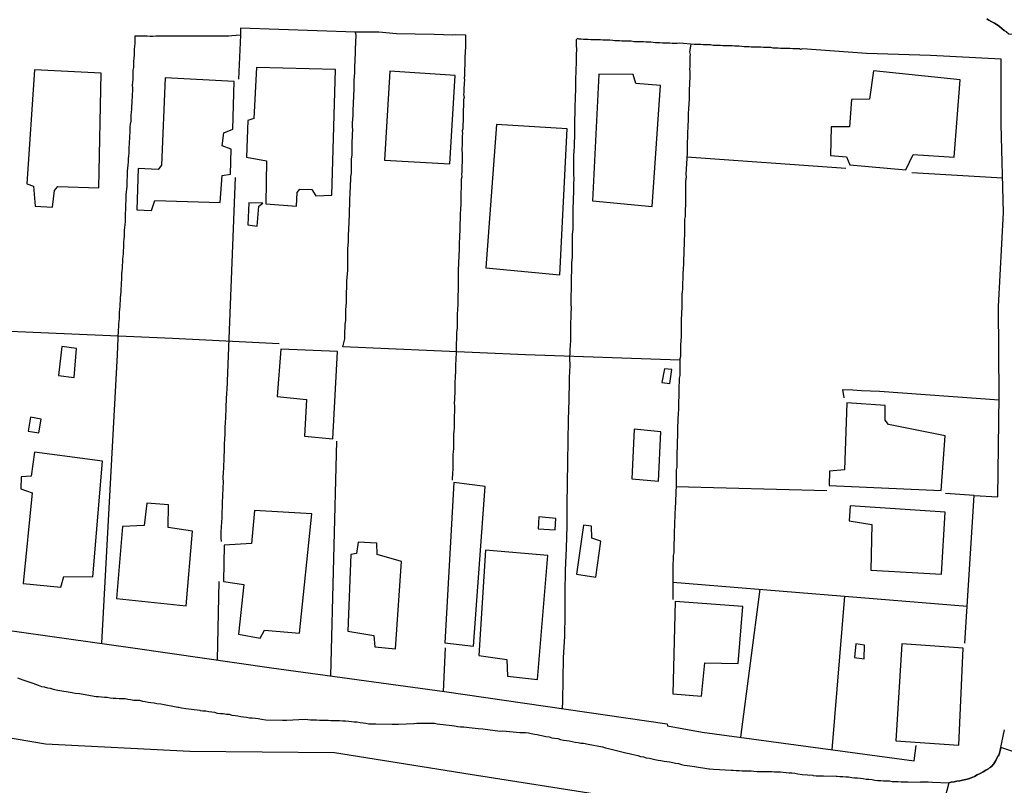
# Model space of a CAD drawing. Units: millimetres. Extents: x 190349 to 192763, y 1679834 to 1682607.
# Drawn here: x 191535 to 191627, y 1680613 to 1680685 of the extents above; entities that cross this region are included whole.
import ezdxf

# ---------------------------------------------------------------- set-up
doc = ezdxf.new("R2010")
doc.units = ezdxf.units.MM
for name, color, linetype in [('V-CRUZAMENTO', 1, 'Continuous'), ('V-EDIFICACAO', 7, 'Continuous'), ('V-EIXO_DE_LOGRADOURO', 3, 'Continuous'), ('V-LOTE', 1, 'Continuous'), ('V-QUADRA', 50, 'Continuous'), ('V-TESTADA', 5, 'Continuous')]:
    doc.layers.add(name, color=color, linetype=linetype)

msp = doc.modelspace()

# ---------------------------------------------------------------- linework, layer by layer
at = {"layer": 'V-CRUZAMENTO'}
for points in [[(191625.56, 1680684.94), (191625.75, 1680684.83), (191626.03, 1680684.68), (191626.28, 1680684.53), (191626.53, 1680684.38), (191626.75, 1680684.23), (191626.96, 1680684.06), (191627.17, 1680683.87), (191627.39, 1680683.72), (191627.6, 1680683.55), (191637.681, 1680682.59), (191637.7, 1680682.79), (191637.68, 1680683), (191637.68, 1680683.26), (191637.68, 1680683.47), (191637.68, 1680683.68), (191637.68, 1680683.94), (191637.68, 1680684.15), (191637.68, 1680684.41), (191637.68, 1680684.66), (191637.73, 1680684.92)], [(191636.72, 1680613.51), (191626.87, 1680616.788), (191626.81, 1680616.49), (191626.73, 1680616.25), (191626.7, 1680616.16), (191626.66, 1680616.12), (191626.66, 1680616.04), (191626.58, 1680615.98), (191626.53, 1680615.86), (191626.38, 1680615.55), (191626.19, 1680615.25), (191625.98, 1680615), (191625.88, 1680614.95), (191625.86, 1680614.91), (191625.81, 1680614.87), (191625.77, 1680614.85), (191625.71, 1680614.8), (191625.45, 1680614.65), (191625.2, 1680614.5), (191624.94, 1680614.35), (191624.65, 1680614.21), (191624.39, 1680614.08), (191624.09, 1680613.95), (191623.84, 1680613.84), (191623.58, 1680613.8), (191623.28, 1680613.74), (191623.03, 1680613.67), (191622.73, 1680613.63), (191622.48, 1680613.57), (191622.22, 1680613.53), (191621.99, 1680613.47), (191619.799, 1680605.091)]]:
    msp.add_lwpolyline(points, dxfattribs=at)
at = {"layer": 'V-EDIFICACAO'}
for points in [[(191536.44, 1680680.17), (191535.72, 1680669.51), (191536.32, 1680669.3), (191536.48, 1680667.42), (191538.12, 1680667.34), (191538.29, 1680668.88), (191538.6, 1680669.28), (191542.44, 1680669.14), (191542.66, 1680679.86), (191536.44, 1680680.17)], [(191557.21, 1680680.41), (191556.95, 1680675.63), (191556.4, 1680675.43), (191556.28, 1680672.01), (191558.14, 1680671.68), (191558.07, 1680667.63), (191560.95, 1680667.43), (191561, 1680668.7), (191561.27, 1680669.03), (191562.37, 1680668.99), (191562.76, 1680668.4), (191564.25, 1680668.44), (191564.6, 1680680.21), (191557.21, 1680680.41)], [(191569.67, 1680680.07), (191569.17, 1680671.74), (191575.3, 1680671.38), (191575.79, 1680679.66), (191569.67, 1680680.07)], [(191589.24, 1680679.78), (191588.64, 1680667.91), (191594.22, 1680667.38), (191595.01, 1680678.7), (191592.69, 1680678.9), (191592.44, 1680679.75), (191589.24, 1680679.78)], [(191614.93, 1680680.09), (191614.58, 1680677.43), (191612.88, 1680677.41), (191612.7, 1680674.84), (191610.98, 1680674.85), (191610.91, 1680672.16), (191612.43, 1680672.05), (191612.72, 1680671.29), (191617.98, 1680670.81), (191618.65, 1680672.26), (191622.5, 1680672.02), (191623.04, 1680679.25), (191614.93, 1680680.09)], [(191548.66, 1680679.44), (191548.31, 1680671.26), (191548, 1680670.87), (191546.13, 1680670.96), (191546, 1680667.08), (191547.38, 1680667.01), (191547.69, 1680667.96), (191553.8, 1680667.78), (191553.98, 1680670.29), (191554.76, 1680670.43), (191554.84, 1680672.75), (191553.98, 1680673.07), (191554.15, 1680674.29), (191554.99, 1680674.63), (191555.12, 1680679.09), (191548.66, 1680679.44)], [(191579.65, 1680675.05), (191578.65, 1680661.65), (191585.59, 1680661), (191586.29, 1680674.67), (191579.65, 1680675.05)], [(191556.49, 1680667.75), (191556.4, 1680665.68), (191557.27, 1680665.55), (191557.42, 1680667.43), (191557.8, 1680667.7), (191556.49, 1680667.75)], [(191538.98, 1680654.3), (191538.67, 1680651.57), (191540.14, 1680651.39), (191540.36, 1680654.12), (191538.98, 1680654.3)], [(191559.47, 1680654.05), (191559.13, 1680649.63), (191561.89, 1680649.33), (191561.69, 1680645.92), (191564.33, 1680645.65), (191564.77, 1680653.83), (191559.47, 1680654.05)], [(191595.37, 1680652.22), (191595.15, 1680650.92), (191595.88, 1680650.83), (191596.07, 1680652.13), (191595.37, 1680652.22)], [(191612.46, 1680649.04), (191612.24, 1680642.77), (191610.82, 1680642.64), (191610.79, 1680641.28), (191621.27, 1680640.84), (191621.64, 1680645.93), (191616.34, 1680647.01), (191616.03, 1680647.41), (191616.02, 1680648.77), (191612.46, 1680649.04)], [(191536.04, 1680647.67), (191535.82, 1680646.37), (191536.82, 1680646.21), (191537.04, 1680647.5), (191536.04, 1680647.67)], [(191592.55, 1680646.57), (191592.34, 1680641.92), (191594.82, 1680641.69), (191595.05, 1680646.3), (191592.55, 1680646.57)], [(191536.42, 1680644.4), (191536.11, 1680642.17), (191535.19, 1680642.11), (191535.15, 1680640.99), (191536.2, 1680640.6), (191535.35, 1680632.12), (191538.89, 1680631.78), (191539.16, 1680632.79), (191541.89, 1680632.74), (191542.78, 1680643.56), (191536.42, 1680644.4)], [(191575.67, 1680641.58), (191574.82, 1680626.56), (191577.5, 1680626.25), (191578.6, 1680641.2), (191575.67, 1680641.58)], [(191546.93, 1680639.64), (191546.7, 1680637.56), (191544.66, 1680637.45), (191544.11, 1680630.71), (191550.63, 1680630.04), (191551.2, 1680637.02), (191548.92, 1680637.35), (191548.98, 1680639.47), (191546.93, 1680639.64)], [(191612.76, 1680639.4), (191612.66, 1680638), (191614.79, 1680637.65), (191614.68, 1680633.37), (191621.32, 1680633.01), (191621.64, 1680638.81), (191612.76, 1680639.4)], [(191557, 1680638.94), (191556.73, 1680635.86), (191554.19, 1680635.71), (191554.11, 1680632.3), (191556.01, 1680632.02), (191555.51, 1680627.37), (191557.56, 1680627.02), (191557.95, 1680627.77), (191561.23, 1680627.48), (191562.39, 1680638.65), (191557, 1680638.94)], [(191583.62, 1680638.35), (191583.55, 1680637.25), (191585.14, 1680637.14), (191585.2, 1680638.22), (191583.62, 1680638.35)], [(191587.8, 1680637.57), (191587.15, 1680632.99), (191588.97, 1680632.72), (191589.44, 1680636.1), (191588.57, 1680636.37), (191588.55, 1680637.5), (191587.8, 1680637.57)], [(191568.48, 1680634.85), (191568.47, 1680635.9), (191566.72, 1680636), (191566.55, 1680634.93), (191566.03, 1680634.85), (191565.76, 1680627.67), (191568.19, 1680627.26), (191568.29, 1680626.21), (191570.22, 1680626), (191570.77, 1680634.19), (191568.48, 1680634.85)], [(191578.62, 1680635.24), (191578.01, 1680625.4), (191580.63, 1680625.01), (191580.7, 1680623.44), (191583.5, 1680623.15), (191584.46, 1680634.73), (191578.62, 1680635.24)], [(191596.38, 1680630.43), (191596.15, 1680621.79), (191598.85, 1680621.58), (191599.17, 1680624.71), (191602.28, 1680624.65), (191602.73, 1680629.96), (191596.38, 1680630.43)], [(191613.28, 1680626.49), (191613.15, 1680625.19), (191614.06, 1680625.07), (191614.1, 1680626.37), (191613.28, 1680626.49)], [(191617.61, 1680626.48), (191617.02, 1680617.42), (191622.92, 1680616.99), (191623.34, 1680626.09), (191617.61, 1680626.48)]]:
    msp.add_lwpolyline(points, close=True, dxfattribs=at)
at = {"layer": 'V-EIXO_DE_LOGRADOURO'}
msp.add_lwpolyline([(191631.35, 1680608.32), (191616.23, 1680609.36), (191602.81, 1680610.34), (191589.9, 1680612.25), (191577.2, 1680614.26), (191564.5, 1680616.27), (191550.97, 1680616.42), (191537.44, 1680617.09), (191524.43, 1680619.31), (191519.06, 1680627.51)], dxfattribs=at)
at = {"layer": 'V-LOTE'}
for points in [[(191576.76, 1680683.43), (191575.82, 1680683.45), (191575.57, 1680683.42), (191573.82, 1680683.5), (191572.06, 1680683.52), (191570.31, 1680683.55), (191568.64, 1680683.71), (191566.97, 1680683.7), (191566.48, 1680683.7), (191555.71, 1680684.07), (191555.71, 1680683.42), (191554.89, 1680683.37), (191554.6, 1680683.34), (191554.34, 1680683.34), (191554.04, 1680683.32), (191553.79, 1680683.34), (191553.49, 1680683.32), (191553.24, 1680683.32), (191552.98, 1680683.34), (191552.68, 1680683.32), (191552.43, 1680683.32), (191552.13, 1680683.32), (191551.88, 1680683.32), (191551.62, 1680683.32), (191551.32, 1680683.32), (191551.07, 1680683.32), (191550.77, 1680683.32), (191550.51, 1680683.32), (191550.22, 1680683.32), (191549.96, 1680683.32), (191549.71, 1680683.32), (191549.41, 1680683.32), (191549.15, 1680683.32), (191548.86, 1680683.32), (191548.6, 1680683.32), (191548.35, 1680683.32), (191548.05, 1680683.32), (191547.79, 1680683.32), (191547.49, 1680683.3), (191547.24, 1680683.3), (191546.98, 1680683.32), (191546.69, 1680683.32), (191546.43, 1680683.32), (191546.13, 1680683.32), (191545.83, 1680683.32), (191545.81, 1680683.21), (191545.83, 1680683.15), (191545.81, 1680682.92), (191545.81, 1680682.66), (191545.77, 1680682.37), (191545.75, 1680682.11), (191545.75, 1680681.81), (191545.75, 1680681.56), (191545.73, 1680681.26), (191545.68, 1680680.96), (191545.68, 1680680.71), (191545.68, 1680680.41), (191545.64, 1680680.15), (191545.62, 1680679.86), (191545.62, 1680679.56), (191545.62, 1680679.3), (191545.6, 1680679.01), (191545.58, 1680678.75), (191545.6, 1680678.45), (191545.6, 1680678.2), (191545.56, 1680677.9), (191545.56, 1680677.6), (191545.54, 1680677.35), (191545.54, 1680677.05), (191545.51, 1680676.79), (191545.49, 1680676.5), (191545.47, 1680676.2), (191545.45, 1680675.94), (191545.43, 1680675.65), (191545.43, 1680675.39), (191545.39, 1680675.09), (191545.36, 1680674.84), (191545.36, 1680674.58), (191545.34, 1680674.29), (191545.32, 1680674.03), (191545.32, 1680673.73), (191545.3, 1680673.48), (191545.3, 1680673.22), (191545.26, 1680672.92), (191545.24, 1680672.67), (191545.24, 1680672.37), (191545.22, 1680672.12), (191545.19, 1680671.86), (191545.19, 1680671.56), (191545.17, 1680671.27), (191545.13, 1680670.97), (191545.11, 1680670.71), (191545.11, 1680670.41), (191545.11, 1680670.16), (191545.07, 1680669.86), (191545.07, 1680669.56), (191545.07, 1680669.31), (191545.02, 1680669.01), (191545, 1680668.76), (191544.98, 1680668.5), (191544.98, 1680668.2), (191544.98, 1680668.2), (191544.98, 1680668.12), (191544.96, 1680668.01), (191544.96, 1680667.99), (191544.96, 1680667.91), (191544.94, 1680667.61), (191544.94, 1680667.35), (191544.94, 1680667.05), (191544.92, 1680666.8), (191544.92, 1680666.54), (191544.9, 1680666.25), (191544.9, 1680665.99), (191544.88, 1680665.69), (191544.85, 1680665.44), (191544.83, 1680665.18), (191544.81, 1680664.89), (191544.81, 1680664.63), (191544.79, 1680664.33), (191544.77, 1680664.08), (191544.77, 1680663.82), (191544.75, 1680663.52), (191544.73, 1680663.27), (191544.71, 1680662.97), (191544.69, 1680662.72), (191544.66, 1680662.46), (191544.66, 1680662.16), (191544.64, 1680661.91), (191544.62, 1680661.61), (191544.6, 1680661.36), (191544.58, 1680661.1), (191544.58, 1680660.8), (191544.56, 1680660.55), (191544.53, 1680660.25), (191544.53, 1680659.99), (191544.49, 1680659.7), (191544.49, 1680659.4), (191544.47, 1680659.14), (191544.45, 1680658.85), (191544.45, 1680658.59), (191544.41, 1680658.29), (191544.41, 1680658.04), (191544.38, 1680657.78), (191544.36, 1680657.49), (191544.34, 1680657.23), (191544.34, 1680656.93), (191544.32, 1680656.68), (191544.3, 1680656.42), (191544.28, 1680656.12), (191544.26, 1680655.87), (191544.15, 1680653.53), (191542.7, 1680626.53)], [(191555.71, 1680683.42), (191555.53, 1680679.3)], [(191565.29, 1680654.27), (191565.47, 1680655), (191565.48, 1680655.36), (191565.48, 1680655.7), (191565.5, 1680656.04), (191565.5, 1680656.38), (191565.55, 1680656.72), (191565.55, 1680657.06), (191565.57, 1680657.4), (191565.57, 1680657.74), (191565.59, 1680658.08), (191565.61, 1680658.42), (191565.61, 1680658.72), (191565.63, 1680659.06), (191565.63, 1680659.4), (191565.65, 1680659.74), (191565.67, 1680660.08), (191565.67, 1680660.42), (191565.69, 1680660.76), (191565.72, 1680661.1), (191565.74, 1680661.44), (191565.74, 1680661.78), (191565.76, 1680662.08), (191565.76, 1680662.42), (191565.76, 1680662.76), (191565.76, 1680663.1), (191565.76, 1680663.44), (191565.78, 1680663.78), (191565.8, 1680664.12), (191565.8, 1680664.46), (191565.82, 1680664.8), (191565.84, 1680665.14), (191565.84, 1680665.44), (191565.87, 1680665.78), (191565.87, 1680666.12), (191565.89, 1680666.46), (191565.89, 1680666.8), (191565.91, 1680667.14), (191565.93, 1680667.48), (191565.95, 1680667.82), (191565.95, 1680668.16), (191565.97, 1680668.5), (191565.97, 1680668.8), (191566.01, 1680669.14), (191566.01, 1680669.48), (191566.03, 1680669.82), (191566.03, 1680670.16), (191566.08, 1680670.5), (191566.08, 1680670.84), (191566.08, 1680671.18), (191566.1, 1680671.52), (191566.1, 1680671.86), (191566.14, 1680672.2), (191566.14, 1680672.54), (191566.16, 1680672.84), (191566.16, 1680673.18), (191566.16, 1680673.52), (191566.2, 1680673.86), (191566.2, 1680674.2), (191566.21, 1680674.54), (191566.18, 1680674.88), (191566.18, 1680675.22), (191566.23, 1680675.56), (191566.25, 1680675.9), (191566.25, 1680676.2), (191566.25, 1680676.54), (191566.27, 1680676.88), (191566.29, 1680677.22), (191566.31, 1680677.56), (191566.31, 1680677.9), (191566.33, 1680678.24), (191566.33, 1680678.58), (191566.33, 1680678.92), (191566.35, 1680679.22), (191566.37, 1680679.56), (191566.4, 1680679.9), (191566.4, 1680680.24), (191566.4, 1680680.58), (191566.44, 1680680.92), (191566.44, 1680681.26), (191566.46, 1680681.6), (191566.46, 1680681.94), (191566.48, 1680682.28), (191566.5, 1680682.62), (191566.5, 1680682.92), (191566.52, 1680683.26), (191566.54, 1680683.41), (191566.48, 1680683.71)], [(191576.76, 1680683.45), (191576.77, 1680682.67), (191576.75, 1680682.41), (191576.75, 1680682.2), (191576.73, 1680681.98), (191576.73, 1680681.73), (191576.71, 1680681.47), (191576.71, 1680681.26), (191576.71, 1680681), (191576.71, 1680680.79), (191576.69, 1680680.58), (191576.67, 1680680.32), (191576.67, 1680680.11), (191576.67, 1680679.9), (191576.67, 1680679.64), (191576.65, 1680679.43), (191576.67, 1680679.22), (191576.65, 1680678.96), (191576.65, 1680678.75), (191576.6, 1680678.54), (191576.6, 1680678.28), (191576.6, 1680678.07), (191576.58, 1680677.86), (191576.63, 1680677.6), (191576.58, 1680677.39), (191576.58, 1680677.18), (191576.58, 1680676.92), (191576.56, 1680676.71), (191576.54, 1680676.5), (191576.54, 1680676.24), (191576.54, 1680676.03), (191576.54, 1680675.82), (191576.54, 1680675.56), (191576.54, 1680675.35), (191576.52, 1680675.14), (191576.52, 1680674.88), (191576.5, 1680674.67), (191576.45, 1680674.46), (191576.48, 1680674.2), (191576.45, 1680673.99), (191576.45, 1680673.77), (191576.45, 1680673.52), (191576.45, 1680673.31), (191576.45, 1680673.09), (191576.43, 1680672.84), (191576.43, 1680672.63), (191576.45, 1680672.41), (191576.45, 1680672.16), (191576.45, 1680671.95), (191576.45, 1680671.73), (191576.45, 1680671.48), (191576.43, 1680671.27), (191576.43, 1680671.05), (191576.41, 1680670.84), (191576.41, 1680670.63), (191576.39, 1680670.41), (191576.41, 1680670.16), (191576.37, 1680669.95), (191576.37, 1680669.73), (191576.37, 1680669.48), (191576.37, 1680669.27), (191576.35, 1680669.05), (191576.33, 1680668.8), (191576.33, 1680668.59), (191576.33, 1680668.37), (191576.33, 1680668.12), (191576.31, 1680667.91), (191576.31, 1680667.69), (191576.31, 1680667.48), (191576.29, 1680667.27), (191576.29, 1680667.05), (191576.26, 1680666.8), (191576.26, 1680666.59), (191576.26, 1680666.37), (191576.26, 1680666.12), (191576.24, 1680665.91), (191576.24, 1680665.69), (191576.24, 1680665.44), (191576.22, 1680665.23), (191576.22, 1680665.01), (191576.2, 1680664.8), (191576.2, 1680664.59), (191576.2, 1680664.38), (191576.18, 1680664.12), (191576.18, 1680663.91), (191576.18, 1680663.69), (191576.16, 1680663.44), (191576.16, 1680663.23), (191576.14, 1680663.01), (191576.14, 1680662.76), (191576.14, 1680662.55), (191576.11, 1680662.33), (191576.11, 1680662.08), (191576.11, 1680661.87), (191576.09, 1680661.65), (191576.09, 1680661.44), (191576.09, 1680661.23), (191576.07, 1680661.02), (191576.08, 1680660.84), (191576.08, 1680660.78), (191576.07, 1680660.59), (191576.07, 1680660.59), (191576.09, 1680660.55), (191576.09, 1680660.48), (191576.09, 1680660.33), (191576.09, 1680660.08), (191576.09, 1680659.87), (191576.07, 1680659.65), (191576.07, 1680659.4), (191576.05, 1680659.19), (191576.05, 1680658.97), (191576.05, 1680658.72), (191576.05, 1680658.51), (191576.03, 1680658.29), (191576.03, 1680658.08), (191576.01, 1680657.87), (191576.01, 1680657.66), (191575.99, 1680657.4), (191575.99, 1680657.19), (191575.99, 1680656.97), (191575.97, 1680656.72), (191575.97, 1680656.51), (191575.97, 1680656.29), (191575.97, 1680656.04), (191575.95, 1680655.83), (191575.92, 1680655.61), (191575.92, 1680655.36), (191575.92, 1680655.15), (191575.92, 1680654.93), (191575.9, 1680654.68), (191575.9, 1680654.47), (191575.9, 1680654.25), (191575.9, 1680653.58), (191575.86, 1680653.27), (191575.86, 1680652.98), (191575.84, 1680652.68), (191575.84, 1680652.42), (191575.82, 1680652.13), (191575.82, 1680651.87), (191575.8, 1680651.57), (191575.8, 1680651.32), (191575.77, 1680651.02), (191575.77, 1680650.72), (191575.77, 1680650.47), (191575.75, 1680650.17), (191575.75, 1680649.91), (191575.73, 1680649.62), (191575.73, 1680649.32), (191575.71, 1680649.02), (191575.73, 1680648.72), (191575.73, 1680648.43), (191575.73, 1680648.13), (191575.71, 1680647.87), (191575.71, 1680647.58), (191575.71, 1680647.28), (191575.69, 1680646.98), (191575.69, 1680646.68), (191575.67, 1680646.38), (191575.65, 1680646.09), (191575.65, 1680645.83), (191575.63, 1680645.53), (191575.63, 1680645.28), (191575.63, 1680645.02), (191575.63, 1680644.73), (191575.61, 1680644.47), (191575.58, 1680644.17), (191575.58, 1680643.92), (191575.56, 1680643.62), (191575.56, 1680643.32), (191575.56, 1680643.07), (191575.56, 1680642.77), (191575.54, 1680642.51), (191575.5, 1680641.79)], [(191587.23, 1680683.1), (191587.11, 1680682.99), (191587.13, 1680682.49), (191587.15, 1680682.07), (191587.13, 1680681.6), (191587.11, 1680681.18), (191587.11, 1680680.75), (191587.09, 1680680.32), (191587.09, 1680679.9), (191587.07, 1680679.47), (191587.07, 1680679.05), (191587.07, 1680678.62), (191587.05, 1680678.2), (191587.02, 1680677.77), (191587.02, 1680677.35), (191587, 1680676.92), (191587, 1680676.5), (191587, 1680676.07), (191586.96, 1680675.6), (191586.96, 1680675.18), (191586.96, 1680674.75), (191586.96, 1680674.29), (191586.96, 1680673.86), (191586.92, 1680673.43), (191586.92, 1680673.01), (191586.9, 1680672.58), (191586.87, 1680672.16), (191586.87, 1680671.73), (191586.87, 1680671.31), (191586.87, 1680670.84), (191586.87, 1680670.41), (191586.9, 1680669.99), (191586.87, 1680669.52), (191586.87, 1680669.1), (191586.87, 1680668.67), (191586.85, 1680668.2), (191586.83, 1680667.78), (191586.81, 1680667.35), (191586.81, 1680666.93), (191586.81, 1680666.5), (191586.79, 1680666.08), (191586.79, 1680665.65), (191586.79, 1680665.23), (191586.75, 1680664.8), (191586.75, 1680664.38), (191586.75, 1680663.95), (191586.73, 1680663.48), (191586.73, 1680663.06), (191586.73, 1680662.63), (191586.68, 1680662.16), (191586.68, 1680661.74), (191586.68, 1680661.31), (191586.66, 1680660.85), (191586.66, 1680660.42), (191586.64, 1680659.99), (191586.64, 1680659.57), (191586.62, 1680659.14), (191586.62, 1680658.72), (191586.62, 1680658.29), (191586.64, 1680657.87), (191586.62, 1680657.4), (191586.62, 1680656.97), (191586.6, 1680656.55), (191586.6, 1680656.12), (191586.58, 1680655.7), (191586.58, 1680655.27), (191586.58, 1680654.85), (191586.56, 1680654.42), (191586.53, 1680654), (191586.5, 1680653.01), (191586.51, 1680652.68), (191586.51, 1680652.38), (191586.49, 1680652.08), (191586.49, 1680651.83), (191586.47, 1680651.53), (191586.47, 1680651.28), (191586.47, 1680651.02), (191586.42, 1680649.32), (191586.38, 1680647.42), (191586.34, 1680645.46), (191586.3, 1680643.48), (191586.27, 1680641.5), (191586.24, 1680639.49), (191586.25, 1680637.5), (191586.17, 1680635.42), (191586.08, 1680633.34), (191586.07, 1680631.27), (191586.06, 1680629.24), (191586.03, 1680627.21), (191585.91, 1680625.16), (191585.87, 1680623.16), (191585.83, 1680621.13), (191585.82, 1680620.41)], [(191626.59, 1680640.22), (191626.69, 1680649.66), (191626.64, 1680658.04), (191627.1, 1680666.83), (191626.89, 1680675.06), (191626.89, 1680681.17), (191620.29, 1680681.53), (191614.3, 1680681.71), (191608.31, 1680682.15), (191608.12, 1680682.09), (191608.06, 1680682.13), (191607.8, 1680682.13), (191607.59, 1680682.13), (191607.38, 1680682.13), (191607.12, 1680682.17), (191606.91, 1680682.17), (191606.7, 1680682.17), (191606.44, 1680682.17), (191606.23, 1680682.17), (191606.02, 1680682.21), (191605.76, 1680682.21), (191605.55, 1680682.21), (191605.34, 1680682.26), (191605.08, 1680682.26), (191604.87, 1680682.26), (191604.66, 1680682.26), (191604.4, 1680682.3), (191604.19, 1680682.3), (191603.98, 1680682.3), (191603.72, 1680682.3), (191603.51, 1680682.3), (191603.3, 1680682.34), (191603.04, 1680682.34), (191602.83, 1680682.34), (191602.61, 1680682.36), (191602.36, 1680682.38), (191602.15, 1680682.38), (191601.93, 1680682.38), (191601.72, 1680682.41), (191601.51, 1680682.43), (191601.3, 1680682.43), (191601.04, 1680682.43), (191600.83, 1680682.43), (191600.62, 1680682.47), (191600.36, 1680682.47), (191600.15, 1680682.47), (191599.94, 1680682.47), (191599.68, 1680682.51), (191599.47, 1680682.51), (191599.25, 1680682.51), (191599, 1680682.53), (191598.79, 1680682.55), (191598.57, 1680682.55), (191598.36, 1680682.55), (191598.15, 1680682.55), (191596.81, 1680682.66), (191596.58, 1680682.64), (191596.32, 1680682.64), (191596.11, 1680682.64), (191595.89, 1680682.68), (191595.64, 1680682.68), (191595.43, 1680682.68), (191595.21, 1680682.68), (191594.96, 1680682.72), (191594.75, 1680682.72), (191594.53, 1680682.72), (191594.32, 1680682.74), (191594.11, 1680682.77), (191593.9, 1680682.77), (191593.64, 1680682.77), (191593.43, 1680682.79), (191593.22, 1680682.81), (191592.96, 1680682.81), (191592.75, 1680682.81), (191592.53, 1680682.81), (191592.28, 1680682.85), (191592.07, 1680682.85), (191591.85, 1680682.85), (191591.6, 1680682.85), (191591.39, 1680682.87), (191591.17, 1680682.89), (191590.96, 1680682.89), (191590.75, 1680682.89), (191590.54, 1680682.91), (191590.28, 1680682.94), (191590.07, 1680682.94), (191589.86, 1680682.94), (191589.6, 1680682.94), (191589.39, 1680682.98), (191589.17, 1680682.98), (191588.92, 1680682.98), (191588.71, 1680682.98), (191588.49, 1680683), (191588.24, 1680683.02), (191588.03, 1680683.02), (191587.81, 1680683.02), (191587.6, 1680683.06), (191587.39, 1680683.06), (191587.23, 1680683.1)], [(191597.86, 1680682.57), (191597.73, 1680681.86), (191597.78, 1680681.6), (191597.76, 1680681.39), (191597.76, 1680681.18), (191597.76, 1680680.92), (191597.74, 1680680.71), (191597.74, 1680680.49), (191597.72, 1680680.24), (191597.74, 1680680.03), (191597.74, 1680679.81), (191597.74, 1680679.56), (191597.74, 1680679.35), (191597.72, 1680679.13), (191597.72, 1680678.88), (191597.72, 1680678.67), (191597.7, 1680678.45), (191597.7, 1680678.24), (191597.7, 1680678.03), (191597.68, 1680677.82), (191597.68, 1680677.56), (191597.68, 1680677.35), (191597.66, 1680677.13), (191597.66, 1680676.88), (191597.63, 1680676.67), (191597.63, 1680676.45), (191597.61, 1680676.2), (191597.61, 1680675.99), (191597.61, 1680675.77), (191597.59, 1680675.52), (191597.59, 1680675.31), (191597.57, 1680675.09), (191597.57, 1680674.88), (191597.57, 1680674.67), (191597.55, 1680674.46), (191597.53, 1680674.2), (191597.53, 1680673.99), (191597.53, 1680673.77), (191597.51, 1680673.52), (191597.51, 1680673.31), (191597.51, 1680673.09), (191597.49, 1680672.84), (191597.49, 1680672.63), (191597.49, 1680672.41), (191597.39, 1680670.39), (191597.4, 1680670.16), (191597.38, 1680669.95), (191597.36, 1680669.73), (191597.36, 1680669.48), (191597.36, 1680669.27), (191597.34, 1680669.05), (191597.34, 1680668.8), (191597.34, 1680668.59), (191597.34, 1680668.37), (191597.36, 1680668.12), (191597.36, 1680667.91), (191597.36, 1680667.88), (191597.36, 1680667.69), (191597.34, 1680667.44), (191597.32, 1680667.22), (191597.32, 1680666.97), (191597.32, 1680666.71), (191597.32, 1680666.46), (191597.27, 1680666.2), (191597.27, 1680665.99), (191597.25, 1680665.78), (191597.25, 1680665.52), (191597.25, 1680665.31), (191597.25, 1680665.1), (191597.25, 1680664.84), (191597.25, 1680664.63), (191597.23, 1680664.42), (191597.23, 1680664.16), (191597.23, 1680663.95), (191597.21, 1680663.74), (191597.19, 1680663.48), (191597.19, 1680663.27), (191597.19, 1680663.06), (191597.19, 1680662.8), (191597.17, 1680662.59), (191597.15, 1680662.38), (191597.15, 1680662.12), (191597.15, 1680661.91), (191597.13, 1680661.7), (191597.13, 1680661.44), (191597.1, 1680661.23), (191597.1, 1680661.02), (191597.1, 1680660.76), (191597.1, 1680660.55), (191597.06, 1680660.33), (191597.06, 1680660.08), (191597.06, 1680659.87), (191597.06, 1680659.65), (191597.04, 1680659.4), (191597.02, 1680659.19), (191597.02, 1680658.97), (191597.02, 1680658.72), (191597.02, 1680658.51), (191597, 1680658.29), (191597, 1680658.04), (191597, 1680657.83), (191597, 1680657.83), (191596.98, 1680657.61), (191596.98, 1680657.4), (191596.98, 1680657.19), (191596.95, 1680656.97), (191596.93, 1680656.72), (191596.93, 1680656.51), (191596.93, 1680656.29), (191596.95, 1680656.04), (191596.95, 1680655.83), (191596.93, 1680655.61), (191596.93, 1680655.36), (191596.93, 1680655.15), (191596.91, 1680654.93), (191596.91, 1680654.72), (191596.89, 1680654.51), (191596.89, 1680654.3), (191596.87, 1680654.04), (191596.87, 1680653.83), (191596.87, 1680653.61), (191596.87, 1680653.36), (191596.83, 1680653.15), (191596.83, 1680652.93), (191596.83, 1680652.68), (191596.83, 1680652.47), (191596.83, 1680652.25), (191596.81, 1680652), (191596.81, 1680651.79), (191596.81, 1680651.57), (191596.76, 1680651.32), (191596.76, 1680651.11), (191596.76, 1680650.89), (191596.74, 1680650.64), (191596.74, 1680650.43), (191596.74, 1680650.21), (191596.74, 1680649.96), (191596.74, 1680649.74), (191596.72, 1680649.49), (191596.7, 1680649.28), (191596.7, 1680649.06), (191596.7, 1680648.81), (191596.68, 1680648.55), (191596.68, 1680648.34), (191596.66, 1680648.09), (191596.66, 1680647.87), (191596.64, 1680647.66), (191596.64, 1680647.41), (191596.64, 1680647.15), (191596.61, 1680646.94), (191596.61, 1680646.68), (191596.58, 1680644.65), (191596.53, 1680644.57), (191596.53, 1680644.39), (191596.55, 1680644.17), (191596.53, 1680643.92), (191596.53, 1680643.71), (191596.53, 1680643.49), (191596.53, 1680643.24), (191596.53, 1680643.02), (191596.49, 1680642.77), (191596.49, 1680642.56), (191596.49, 1680642.34), (191596.49, 1680642.09), (191596.49, 1680641.83), (191596.47, 1680641.58), (191596.47, 1680641.37), (191596.38, 1680639.09), (191596.36, 1680638.77), (191596.34, 1680638.52), (191596.34, 1680638.26), (191596.32, 1680637.96), (191596.32, 1680637.71), (191596.32, 1680637.41), (191596.28, 1680637.16), (191596.28, 1680637.13), (191596.26, 1680634.98), (191596.21, 1680634.73), (191596.19, 1680634.48), (191596.19, 1680634.26), (191596.17, 1680634.01), (191596.17, 1680633.8), (191596.15, 1680633.58), (191596.15, 1680633.33), (191596.15, 1680633.12), (191596.15, 1680632.9), (191596.15, 1680632.65), (191596.17, 1680630.62)], [(191612.34, 1680670.94), (191597.47, 1680672.01)], [(191627.02, 1680670.03), (191618.52, 1680670.53)], [(191555.2, 1680670.1), (191554.41, 1680650.25), (191554.4, 1680650), (191554.38, 1680649.79), (191554.36, 1680649.57), (191554.36, 1680649.32), (191554.36, 1680649.11), (191554.34, 1680648.89), (191554.34, 1680648.64), (191554.34, 1680648.43), (191554.32, 1680648.21), (191554.29, 1680647.96), (191554.29, 1680647.75), (191554.29, 1680647.53), (191554.27, 1680647.28), (191554.27, 1680647.07), (191554.25, 1680646.85), (191554.25, 1680646.64), (191554.23, 1680646.43), (191554.23, 1680646.21), (191554.23, 1680645.96), (191554.21, 1680645.75), (191554.21, 1680645.53), (191554.19, 1680645.28), (191554.19, 1680645.07), (191554.17, 1680644.85), (191554.17, 1680644.6), (191554.17, 1680644.39), (191554.15, 1680644.17), (191554.15, 1680643.96), (191554.15, 1680643.75), (191554.13, 1680643.54), (191554.1, 1680643.28), (191554.1, 1680643.07), (191554.1, 1680642.85), (191554.08, 1680642.6), (191554.08, 1680642.39), (191554.06, 1680642.17), (191554.06, 1680641.92), (191554.08, 1680641.71), (191554.08, 1680641.49), (191554.06, 1680641.24), (191554.06, 1680641.03), (191554.06, 1680640.81), (191554.02, 1680640.56), (191554.02, 1680640.35), (191554.02, 1680640.13), (191554, 1680639.88), (191554, 1680639.66), (191554, 1680639.41), (191553.98, 1680639.15), (191553.95, 1680638.94), (191553.95, 1680638.69), (191553.95, 1680638.47), (191553.95, 1680638.22), (191553.93, 1680637.96), (191553.93, 1680637.75), (191553.91, 1680637.54), (191553.89, 1680637.28), (191553.87, 1680637.07), (191553.87, 1680636.86), (191553.87, 1680636.6), (191553.87, 1680636.39), (191553.9, 1680636.06)], [(191524.65, 1680656.15), (191549.34, 1680655.07), (191559.33, 1680654.57)], [(191596.83, 1680653.01), (191582.39, 1680653.52), (191565.29, 1680654.27)], [(191612.05, 1680650.28), (191612.16, 1680649.48)], [(191612.05, 1680650.28), (191613, 1680650.23), (191613.83, 1680650.19), (191615.49, 1680650.11), (191626.69, 1680649.3)], [(191564.69, 1680645.45), (191564.13, 1680623.48)], [(191596.46, 1680641.21), (191610.57, 1680640.83)], [(191624.37, 1680640.35), (191621.69, 1680640.53)], [(191623.5, 1680626.53), (191624.37, 1680640.35)], [(191624.37, 1680640.35), (191626.59, 1680640.22)], [(191553.68, 1680632.3), (191553.51, 1680624.98)], [(191596.15, 1680632.25), (191623.72, 1680629.99)], [(191604.32, 1680631.58), (191602.5, 1680617.74)], [(191611.07, 1680616.57), (191612.25, 1680630.93)], [(191526.06, 1680628.91), (191533.43, 1680627.83), (191545.84, 1680626.09), (191558.61, 1680624.24), (191574.8, 1680622.01), (191595.62, 1680618.98), (191595.67, 1680618.8), (191598.92, 1680618.23), (191618.74, 1680615.52)], [(191574.87, 1680626.12), (191574.68, 1680622.03)], [(191618.74, 1680615.52), (191618.95, 1680616.96)]]:
    msp.add_lwpolyline(points, dxfattribs=at)
at = {"layer": 'V-QUADRA'}
for points in [[(191627.39, 1680683.72), (191627.17, 1680683.87), (191626.96, 1680684.06), (191626.75, 1680684.23), (191626.53, 1680684.38), (191626.28, 1680684.53), (191626.03, 1680684.68), (191625.75, 1680684.83), (191625.56, 1680684.94)], [(191534.82, 1680623.31), (191535.08, 1680623.2), (191535.33, 1680623.12), (191535.63, 1680623.01), (191535.99, 1680622.9), (191536.27, 1680622.8), (191536.52, 1680622.71), (191536.78, 1680622.6), (191537.07, 1680622.5), (191537.33, 1680622.46), (191537.63, 1680622.37), (191537.88, 1680622.33), (191538.18, 1680622.24), (191538.61, 1680622.16), (191539.94, 1680621.93), (191540.22, 1680621.88), (191540.65, 1680621.82), (191542.2, 1680621.55), (191542.43, 1680621.56), (191542.69, 1680621.52), (191542.99, 1680621.5), (191543.24, 1680621.48), (191543.5, 1680621.44), (191543.79, 1680621.41), (191544.05, 1680621.39), (191544.35, 1680621.37), (191544.6, 1680621.35), (191544.9, 1680621.35), (191545.16, 1680621.31), (191545.41, 1680621.27), (191545.71, 1680621.22), (191545.96, 1680621.2), (191546.26, 1680621.2), (191546.52, 1680621.12), (191546.77, 1680621.07), (191547.07, 1680621.03), (191547.32, 1680620.99), (191547.62, 1680620.95), (191547.88, 1680620.9), (191548.26, 1680620.86), (191549.85, 1680620.57), (191549.92, 1680620.57), (191550.17, 1680620.5), (191550.6, 1680620.44), (191551.9, 1680620.27), (191551.92, 1680620.25), (191552.17, 1680620.2), (191552.47, 1680620.2), (191552.73, 1680620.16), (191553.02, 1680620.12), (191553.28, 1680620.08), (191553.53, 1680619.99), (191553.83, 1680619.95), (191554.09, 1680619.95), (191554.38, 1680619.91), (191554.64, 1680619.89), (191554.9, 1680619.82), (191555.19, 1680619.78), (191555.45, 1680619.74), (191555.75, 1680619.67), (191556, 1680619.65), (191556.26, 1680619.61), (191556.55, 1680619.57), (191556.81, 1680619.55), (191557.11, 1680619.52), (191557.36, 1680619.48), (191557.66, 1680619.42), (191558.08, 1680619.37), (191559.64, 1680619.34), (191560, 1680619.35), (191561.76, 1680619.42), (191562, 1680619.4), (191562.25, 1680619.37), (191562.25, 1680619.37), (191562.55, 1680619.37), (191562.81, 1680619.37), (191563.1, 1680619.35), (191563.36, 1680619.35), (191563.61, 1680619.35), (191563.91, 1680619.35), (191564.17, 1680619.31), (191564.46, 1680619.31), (191564.72, 1680619.31), (191564.97, 1680619.31), (191565.27, 1680619.27), (191565.53, 1680619.27), (191565.83, 1680619.25), (191566.08, 1680619.22), (191566.34, 1680619.18), (191566.63, 1680619.18), (191566.89, 1680619.12), (191567.19, 1680619.1), (191567.44, 1680619.05), (191567.7, 1680619.01), (191567.99, 1680618.99), (191568.38, 1680618.99), (191569.89, 1680618.95), (191570.12, 1680618.95), (191570.5, 1680618.97), (191571.93, 1680619.04), (191571.95, 1680619.03), (191572.21, 1680619.05), (191572.5, 1680619.05), (191572.76, 1680619.05), (191573.01, 1680619.07), (191573.31, 1680619.05), (191573.57, 1680619.05), (191573.86, 1680619.05), (191574.12, 1680619.01), (191574.37, 1680618.97), (191574.67, 1680618.93), (191574.93, 1680618.9), (191575.22, 1680618.88), (191575.48, 1680618.84), (191575.74, 1680618.8), (191576.03, 1680618.76), (191576.29, 1680618.73), (191576.59, 1680618.71), (191576.84, 1680618.67), (191577.1, 1680618.65), (191577.39, 1680618.63), (191577.65, 1680618.59), (191577.95, 1680618.56), (191578.37, 1680618.52), (191580.01, 1680618.31), (191580.24, 1680618.33), (191581.84, 1680618.19), (191582.11, 1680618.2), (191582.37, 1680618.18), (191582.67, 1680618.14), (191582.92, 1680618.08), (191583.22, 1680618.03), (191583.48, 1680617.99), (191583.73, 1680617.95), (191584.03, 1680617.88), (191584.28, 1680617.82), (191584.58, 1680617.78), (191584.84, 1680617.69), (191585.09, 1680617.65), (191585.39, 1680617.61), (191585.64, 1680617.52), (191585.94, 1680617.48), (191586.2, 1680617.44), (191586.45, 1680617.4), (191586.75, 1680617.33), (191587.01, 1680617.29), (191587.3, 1680617.25), (191587.56, 1680617.2), (191587.81, 1680617.18), (191588.24, 1680617.1), (191589.58, 1680616.83), (191589.86, 1680616.76), (191590.28, 1680616.67), (191591.53, 1680616.36), (191591.77, 1680616.29), (191592.07, 1680616.23), (191592.32, 1680616.16), (191592.62, 1680616.08), (191592.88, 1680616.04), (191593.13, 1680615.95), (191593.43, 1680615.91), (191593.68, 1680615.82), (191593.98, 1680615.78), (191594.24, 1680615.71), (191594.49, 1680615.65), (191594.79, 1680615.59), (191595.04, 1680615.57), (191595.34, 1680615.5), (191595.6, 1680615.46), (191595.85, 1680615.44), (191596.15, 1680615.37), (191596.41, 1680615.31), (191596.7, 1680615.27), (191596.96, 1680615.2), (191596.96, 1680615.2), (191597.21, 1680615.14), (191597.51, 1680615.1), (191597.77, 1680615.06), (191598.19, 1680614.99), (191599.53, 1680614.78), (191599.6, 1680614.78), (191599.98, 1680614.76), (191601.61, 1680614.66), (191601.81, 1680614.65), (191602.1, 1680614.63), (191602.36, 1680614.63), (191602.66, 1680614.59), (191602.95, 1680614.59), (191603.21, 1680614.59), (191603.51, 1680614.59), (191603.76, 1680614.57), (191604.06, 1680614.55), (191604.32, 1680614.55), (191604.57, 1680614.55), (191604.87, 1680614.55), (191605.12, 1680614.55), (191605.42, 1680614.55), (191605.68, 1680614.52), (191605.93, 1680614.5), (191606.23, 1680614.5), (191606.49, 1680614.46), (191606.78, 1680614.44), (191607.04, 1680614.42), (191607.29, 1680614.4), (191607.59, 1680614.38), (191607.85, 1680614.33), (191608.27, 1680614.25), (191609.27, 1680614.19), (191609.29, 1680614.17), (191609.59, 1680614.14), (191609.85, 1680614.12), (191610.27, 1680614.14), (191611.44, 1680614.1), (191611.55, 1680614.1), (191611.8, 1680614.08), (191612.06, 1680614.08), (191612.35, 1680614.04), (191612.61, 1680614.04), (191612.91, 1680613.99), (191613.16, 1680613.95), (191613.46, 1680613.95), (191613.72, 1680613.91), (191613.97, 1680613.89), (191614.27, 1680613.82), (191614.52, 1680613.82), (191614.82, 1680613.78), (191615.08, 1680613.74), (191615.33, 1680613.7), (191615.63, 1680613.7), (191615.88, 1680613.65), (191616.18, 1680613.65), (191616.44, 1680613.65), (191616.69, 1680613.61), (191616.99, 1680613.61), (191617.25, 1680613.61), (191617.54, 1680613.57), (191617.8, 1680613.57), (191618.18, 1680613.57), (191619.31, 1680613.55), (191619.37, 1680613.57), (191620.05, 1680613.57), (191620.48, 1680613.53), (191621.99, 1680613.47), (191622.22, 1680613.53), (191622.48, 1680613.57), (191622.73, 1680613.63), (191623.03, 1680613.67), (191623.28, 1680613.74), (191623.58, 1680613.8), (191623.84, 1680613.84), (191624.09, 1680613.95), (191624.39, 1680614.08), (191624.65, 1680614.21), (191624.94, 1680614.35), (191625.2, 1680614.5), (191625.45, 1680614.65), (191625.71, 1680614.8), (191625.77, 1680614.85), (191625.81, 1680614.87), (191625.86, 1680614.91), (191625.88, 1680614.95), (191625.98, 1680615), (191626.19, 1680615.25), (191626.38, 1680615.55), (191626.53, 1680615.86), (191626.58, 1680615.98), (191626.66, 1680616.04), (191626.66, 1680616.12), (191626.7, 1680616.16), (191626.73, 1680616.25), (191626.81, 1680616.49), (191627.2, 1680618.42)]]:
    msp.add_lwpolyline(points, dxfattribs=at)
at = {"layer": 'V-TESTADA'}
for points in [[(191576.76, 1680683.43), (191575.82, 1680683.45), (191575.57, 1680683.42), (191573.82, 1680683.5), (191572.06, 1680683.52), (191570.31, 1680683.55), (191568.64, 1680683.71), (191566.97, 1680683.7), (191566.48, 1680683.7), (191555.71, 1680684.07), (191555.71, 1680683.42), (191554.89, 1680683.37), (191554.6, 1680683.34), (191554.34, 1680683.34), (191554.04, 1680683.32), (191553.79, 1680683.34), (191553.49, 1680683.32), (191553.24, 1680683.32), (191552.98, 1680683.34), (191552.68, 1680683.32), (191552.43, 1680683.32), (191552.13, 1680683.32), (191551.88, 1680683.32), (191551.62, 1680683.32), (191551.32, 1680683.32), (191551.07, 1680683.32), (191550.77, 1680683.32), (191550.51, 1680683.32), (191550.22, 1680683.32), (191549.96, 1680683.32), (191549.71, 1680683.32), (191549.41, 1680683.32), (191549.15, 1680683.32), (191548.86, 1680683.32), (191548.6, 1680683.32), (191548.35, 1680683.32), (191548.05, 1680683.32), (191547.79, 1680683.32), (191547.49, 1680683.3), (191547.24, 1680683.3), (191546.98, 1680683.32), (191546.69, 1680683.32), (191546.43, 1680683.32), (191546.13, 1680683.32), (191545.83, 1680683.32), (191545.81, 1680683.21), (191545.83, 1680683.15), (191545.81, 1680682.92), (191545.81, 1680682.66), (191545.77, 1680682.37), (191545.75, 1680682.11), (191545.75, 1680681.81), (191545.75, 1680681.56), (191545.73, 1680681.26), (191545.68, 1680680.96), (191545.68, 1680680.71), (191545.68, 1680680.41), (191545.64, 1680680.15), (191545.62, 1680679.86), (191545.62, 1680679.56), (191545.62, 1680679.3), (191545.6, 1680679.01), (191545.58, 1680678.75), (191545.6, 1680678.45), (191545.6, 1680678.2), (191545.56, 1680677.9), (191545.56, 1680677.6), (191545.54, 1680677.35), (191545.54, 1680677.05), (191545.51, 1680676.79), (191545.49, 1680676.5), (191545.47, 1680676.2), (191545.45, 1680675.94), (191545.43, 1680675.65), (191545.43, 1680675.39), (191545.39, 1680675.09), (191545.36, 1680674.84), (191545.36, 1680674.58), (191545.34, 1680674.29), (191545.32, 1680674.03), (191545.32, 1680673.73), (191545.3, 1680673.48), (191545.3, 1680673.22), (191545.26, 1680672.92), (191545.24, 1680672.67), (191545.24, 1680672.37), (191545.22, 1680672.12), (191545.19, 1680671.86), (191545.19, 1680671.56), (191545.17, 1680671.27), (191545.13, 1680670.97), (191545.11, 1680670.71), (191545.11, 1680670.41), (191545.11, 1680670.16), (191545.07, 1680669.86), (191545.07, 1680669.56), (191545.07, 1680669.31), (191545.02, 1680669.01), (191545, 1680668.76), (191544.98, 1680668.5), (191544.98, 1680668.2), (191544.98, 1680668.2), (191544.98, 1680668.12), (191544.96, 1680668.01), (191544.96, 1680667.99), (191544.96, 1680667.91), (191544.94, 1680667.61), (191544.94, 1680667.35), (191544.94, 1680667.05), (191544.92, 1680666.8), (191544.92, 1680666.54), (191544.9, 1680666.25), (191544.9, 1680665.99), (191544.88, 1680665.69), (191544.85, 1680665.44), (191544.83, 1680665.18), (191544.81, 1680664.89), (191544.81, 1680664.63), (191544.79, 1680664.33), (191544.77, 1680664.08), (191544.77, 1680663.82), (191544.75, 1680663.52), (191544.73, 1680663.27), (191544.71, 1680662.97), (191544.69, 1680662.72), (191544.66, 1680662.46), (191544.66, 1680662.16), (191544.64, 1680661.91), (191544.62, 1680661.61), (191544.6, 1680661.36), (191544.58, 1680661.1), (191544.58, 1680660.8), (191544.56, 1680660.55), (191544.53, 1680660.25), (191544.53, 1680659.99), (191544.49, 1680659.7), (191544.49, 1680659.4), (191544.47, 1680659.14), (191544.45, 1680658.85), (191544.45, 1680658.59), (191544.41, 1680658.29), (191544.41, 1680658.04), (191544.38, 1680657.78), (191544.36, 1680657.49), (191544.34, 1680657.23), (191544.34, 1680656.93), (191544.32, 1680656.68), (191544.3, 1680656.42), (191544.28, 1680656.12), (191544.26, 1680655.87), (191544.15, 1680653.53), (191542.7, 1680626.53)], [(191626.59, 1680640.22), (191626.69, 1680649.66), (191626.64, 1680658.04), (191627.1, 1680666.83), (191626.89, 1680675.06), (191626.89, 1680681.17), (191620.29, 1680681.53), (191614.3, 1680681.71), (191608.31, 1680682.15), (191608.12, 1680682.09), (191608.06, 1680682.13), (191607.8, 1680682.13), (191607.59, 1680682.13), (191607.38, 1680682.13), (191607.12, 1680682.17), (191606.91, 1680682.17), (191606.7, 1680682.17), (191606.44, 1680682.17), (191606.23, 1680682.17), (191606.02, 1680682.21), (191605.76, 1680682.21), (191605.55, 1680682.21), (191605.34, 1680682.26), (191605.08, 1680682.26), (191604.87, 1680682.26), (191604.66, 1680682.26), (191604.4, 1680682.3), (191604.19, 1680682.3), (191603.98, 1680682.3), (191603.72, 1680682.3), (191603.51, 1680682.3), (191603.3, 1680682.34), (191603.04, 1680682.34), (191602.83, 1680682.34), (191602.61, 1680682.36), (191602.36, 1680682.38), (191602.15, 1680682.38), (191601.93, 1680682.38), (191601.72, 1680682.41), (191601.51, 1680682.43), (191601.3, 1680682.43), (191601.04, 1680682.43), (191600.83, 1680682.43), (191600.62, 1680682.47), (191600.36, 1680682.47), (191600.15, 1680682.47), (191599.94, 1680682.47), (191599.68, 1680682.51), (191599.47, 1680682.51), (191599.25, 1680682.51), (191599, 1680682.53), (191598.79, 1680682.55), (191598.57, 1680682.55), (191598.36, 1680682.55), (191598.15, 1680682.55), (191596.81, 1680682.66), (191596.58, 1680682.64), (191596.32, 1680682.64), (191596.11, 1680682.64), (191595.89, 1680682.68), (191595.64, 1680682.68), (191595.43, 1680682.68), (191595.21, 1680682.68), (191594.96, 1680682.72), (191594.75, 1680682.72), (191594.53, 1680682.72), (191594.32, 1680682.74), (191594.11, 1680682.77), (191593.9, 1680682.77), (191593.64, 1680682.77), (191593.43, 1680682.79), (191593.22, 1680682.81), (191592.96, 1680682.81), (191592.75, 1680682.81), (191592.53, 1680682.81), (191592.28, 1680682.85), (191592.07, 1680682.85), (191591.85, 1680682.85), (191591.6, 1680682.85), (191591.39, 1680682.87), (191591.17, 1680682.89), (191590.96, 1680682.89), (191590.75, 1680682.89), (191590.54, 1680682.91), (191590.28, 1680682.94), (191590.07, 1680682.94), (191589.86, 1680682.94), (191589.6, 1680682.94), (191589.39, 1680682.98), (191589.17, 1680682.98), (191588.92, 1680682.98), (191588.71, 1680682.98), (191588.49, 1680683), (191588.24, 1680683.02), (191588.03, 1680683.02), (191587.81, 1680683.02), (191587.6, 1680683.06), (191587.39, 1680683.06), (191587.23, 1680683.1)], [(191623.5, 1680626.53), (191624.37, 1680640.35)], [(191526.06, 1680628.91), (191533.43, 1680627.83), (191545.84, 1680626.09), (191558.61, 1680624.24), (191574.8, 1680622.01), (191595.62, 1680618.98), (191595.67, 1680618.8), (191598.92, 1680618.23), (191618.74, 1680615.52)]]:
    msp.add_lwpolyline(points, dxfattribs=at)

doc.saveas('drawing.dxf')
